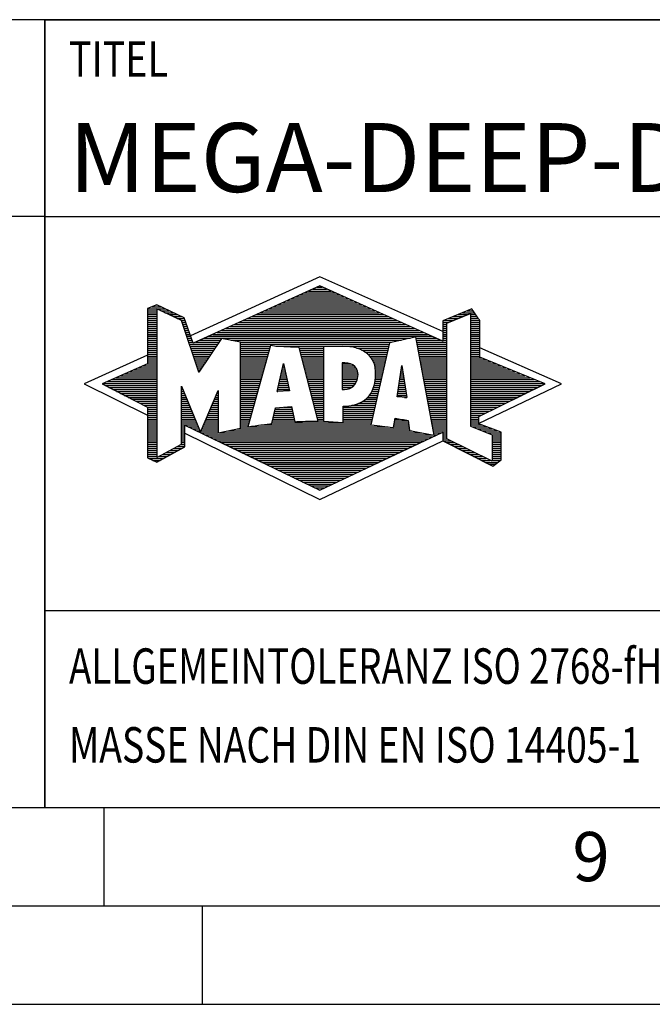
# Model space of a CAD drawing. Units: millimetres. Extents: x 0 to 594, y 0 to 420.
# Drawn here: x 393 to 425, y 0 to 50 of the extents above; entities that cross this region are included whole.
import ezdxf

# ---------------------------------------------------------------- set-up
doc = ezdxf.new("R2010")
doc.units = ezdxf.units.MM
doc.header["$LTSCALE"] = 32.67
doc.layers.add('608015001-000-00-ED1_FORMAT', color=7, linetype='CONTINUOUS')
doc.styles.get("Standard").update_dxf_attribs({"font": 'TXT.SHX', "width": 0.7})

# ---------------------------------------------------------------- blocks, each defined once
blk = doc.blocks.new('TITLEBLOCK_BL1', base_point=(489, 30))
at = {"layer": '608015001-000-00-ED1_FORMAT', "color": 7, "linetype": 'CONTINUOUS'}
for p, q in [((584, 50), (394, 50)), ((394, 10), (394, 50)), ((394, 40), (584, 40)), ((394, 20), (584, 20))]:
    blk.add_line(p, q, dxfattribs=at)
at = {"layer": '608015001-000-00-ED1_FORMAT', "color": 2, "linetype": 'CONTINUOUS', "width": 0.780952}
blk.add_text('TITEL', height=1.8, dxfattribs=at).set_placement((395.225, 47.1))
blk = doc.blocks.new('COPYRIGHT_BL2', base_point=(359, 30))
at = {"layer": '608015001-000-00-ED1_FORMAT', "color": 7, "linetype": 'CONTINUOUS'}
for p, q in [((394, 50), (324, 50)), ((324, 50), (324, 10)), ((394, 40), (324, 40))]:
    blk.add_line(p, q, dxfattribs=at)
at = {"layer": '608015001-000-00-ED1_FORMAT', "color": 3, "linetype": 'CONTINUOUS'}
blk.add_circle((338, 47), 1.5, dxfattribs=at)
blk.add_arc((338, 47), 0.915, 48.0077, 311.9923, dxfattribs=at)
at = {"layer": '608015001-000-00-ED1_FORMAT', "color": 2, "linetype": 'CONTINUOUS'}
for s, height, width, p in [('MAPAL', 2.5, 0.838095, (325, 45.75)), ('FABRIK FUER PRAEZISIONSWERKZEUGE DR. KRESS KG', 1.8, 0.781481, (325, 42.1)), ('ALLE RECHTE AN DEN IN DER ZEICHNUNG DARGESTELLTEN ERFIN-', 1.5, 0.771684, (324.5, 37.75)), ('DUNGEN, KNOW-HOW, TECHNISCHEN LOESUNGEN UND DESIGNS STEHEN', 1.5, 0.793103, (324.5, 35.5)), ('ALLEIN MAPAL ZU. SOWEIT MAPAL HIERAUF NOCH KEINE SCHUTZ-', 1.5, 0.780612, (324.5, 33.25)), ('RECHTE ANGEMELDET HAT, BEHAELT MAPAL SICH AUSDRUECKLICH', 1.5, 0.782684, (324.5, 31)), ('AUCH DAS RECHT ZUR EINREICHUNG VON SCHUTZRECHTSANMELDUNGEN', 1.5, 0.791872, (324.5, 28.75)), ('VOR. DIE ZEICHNUNG SOWIE DER DARGESTELLTE INHALT IST GEHEIM', 1.5, 0.77845, (324.5, 26.5)), ('ZU HALTEN. VERVIELFAELTIGUNGEN SIND NUR ZUM VEREINBARTEN', 1.5, 0.769558, (324.5, 24.25)), ('ZWECK GESTATTET. WEDER DIESE ZEICHNUNG NOCH KOPIEN HIERVON', 1.5, 0.796388, (324.5, 22)), ('DUERFEN DRITTEN ZUGAENGLICH GEMACHT WERDEN. MIT DER AUS-', 1.5, 0.794218, (324.5, 19.75)), ('HAENDIGUNG DIESER ZEICHNUNG IST KEINE NUTZUNGSRECHTSEIN-', 1.5, 0.773384, (324.5, 17.5)), ('RAEUMUNG VERBUNDEN. VERSTOESSE GEGEN DIE GEHEIMHALTUNGS-', 1.5, 0.775935, (324.5, 15.25)), ('VERPFLICHTUNG UND NUTZUNGSBESCHRAENKUNGEN WERDEN ', 1.5, 0.797376, (324.5, 13)), ('ZIVILRECHTLICH UND STRAFRECHTLICH VERFOLGT.', 1.5, 0.767996, (324.5, 10.75))]:
    blk.add_text(s, height=height, dxfattribs=dict(at, width=width)).set_placement(p)
blk = doc.blocks.new('FIRMENLOGO_BL3', base_point=(425.34, 30.061))
at = {"layer": '608015001-000-00-ED1_FORMAT', "color": 9, "linetype": 'CONTINUOUS'}
for p, q in [((407.95, 36.94), (401.391, 33.954)), ((414.202, 34.17), (407.95, 36.94)), ((406.937, 36.021), (408.973, 36.021)), ((407.157, 36.121), (408.751, 36.121)), ((407.378, 36.221), (408.528, 36.221)), ((407.598, 36.321), (408.305, 36.321)), ((407.819, 36.421), (408.083, 36.421)), ((399.666, 35.521), (399.692, 35.521)), ((405.834, 35.521), (410.087, 35.521)), ((406.055, 35.621), (409.864, 35.621)), ((406.275, 35.721), (409.641, 35.721)), ((406.496, 35.821), (409.419, 35.821)), ((406.716, 35.921), (409.196, 35.921)), ((399.207, 35.321), (400.109, 35.321)), ((399.207, 35.221), (399.683, 35.221)), ((399.207, 35.121), (399.683, 35.121)), ((399.207, 35.021), (399.683, 35.021)), ((399.431, 35.421), (399.901, 35.421)), ((399.884, 35.221), (400.318, 35.221)), ((400.093, 35.121), (400.526, 35.121)), ((400.302, 35.021), (400.735, 35.021)), ((404.732, 35.021), (411.2, 35.021)), ((404.952, 35.121), (410.977, 35.121)), ((405.173, 35.221), (410.754, 35.221)), ((405.393, 35.321), (410.532, 35.321)), ((405.614, 35.421), (410.309, 35.421)), ((414.409, 34.585), (415.61, 35.078)), ((414.961, 35.021), (415.472, 35.021)), ((415.202, 35.121), (415.804, 35.121)), ((415.444, 35.221), (415.738, 35.221)), ((415.61, 35.078), (415.61, 29.359)), ((415.61, 35.021), (415.873, 35.021)), ((399.208, 34.921), (399.683, 34.921)), ((399.208, 34.821), (399.683, 34.821)), ((399.208, 34.721), (399.683, 34.721)), ((399.208, 34.621), (399.683, 34.621)), ((399.208, 34.521), (399.683, 34.521)), ((400.512, 34.921), (400.943, 34.921)), ((400.721, 34.821), (401.089, 34.821)), ((400.93, 34.721), (401.124, 34.721)), ((400.972, 34.621), (401.158, 34.621)), ((401.005, 34.521), (401.193, 34.521)), ((403.63, 34.521), (412.313, 34.521)), ((403.85, 34.621), (412.09, 34.621)), ((404.071, 34.721), (411.868, 34.721)), ((404.291, 34.821), (411.645, 34.821)), ((404.511, 34.921), (411.422, 34.921)), ((414.203, 34.621), (414.497, 34.621)), ((414.203, 34.521), (414.409, 34.521)), ((414.236, 34.721), (414.74, 34.721)), ((414.409, 28.721), (414.409, 34.585)), ((414.478, 34.821), (414.984, 34.821)), ((414.719, 34.921), (415.228, 34.921)), ((415.61, 34.921), (415.943, 34.921)), ((415.61, 34.821), (416.013, 34.821)), ((415.61, 34.721), (416.079, 34.721)), ((415.61, 34.621), (416.079, 34.621)), ((415.61, 34.521), (416.079, 34.521)), ((399.208, 34.421), (399.683, 34.421)), ((399.208, 34.321), (399.683, 34.321)), ((399.208, 34.221), (399.683, 34.221)), ((399.208, 34.121), (399.683, 34.121)), ((399.208, 34.021), (399.683, 34.021)), ((401.038, 34.421), (401.228, 34.421)), ((401.072, 34.321), (401.263, 34.321)), ((401.105, 34.221), (401.298, 34.221)), ((401.138, 34.121), (401.333, 34.121)), ((401.172, 34.021), (401.368, 34.021)), ((402.527, 34.021), (413.426, 34.021)), ((402.748, 34.121), (413.203, 34.121)), ((402.968, 34.221), (412.981, 34.221)), ((403.189, 34.321), (412.758, 34.321)), ((403.409, 34.421), (412.535, 34.421)), ((414.202, 34.421), (414.409, 34.421)), ((414.202, 34.321), (414.409, 34.321)), ((414.202, 34.221), (414.409, 34.221)), ((414.202, 34.121), (414.409, 34.121)), ((414.202, 34.021), (414.409, 34.021)), ((415.61, 34.421), (416.079, 34.421)), ((415.61, 34.321), (416.079, 34.321)), ((415.61, 34.221), (416.079, 34.221)), ((415.61, 34.121), (416.079, 34.121)), ((415.61, 34.021), (416.079, 34.021)), ((399.208, 33.921), (399.683, 33.921)), ((399.208, 33.821), (399.683, 33.821)), ((399.208, 33.721), (399.683, 33.721)), ((399.208, 33.621), (399.683, 33.621)), ((399.209, 33.521), (399.683, 33.521)), ((401.205, 33.921), (401.403, 33.921)), ((401.238, 33.821), (401.438, 33.821)), ((401.272, 33.721), (401.473, 33.721)), ((401.305, 33.621), (401.507, 33.621)), ((401.338, 33.521), (402.77, 33.521)), ((401.645, 33.621), (402.838, 33.621)), ((401.866, 33.721), (402.906, 33.721)), ((402.086, 33.821), (412.536, 33.821)), ((402.307, 33.921), (413.649, 33.921)), ((403.456, 33.721), (412.079, 33.721)), ((403.93, 33.621), (411.602, 33.621)), ((403.93, 33.521), (411.477, 33.521)), ((412.844, 33.821), (413.871, 33.821)), ((412.863, 33.721), (414.094, 33.721)), ((412.882, 33.621), (414.409, 33.621)), ((412.9, 33.521), (414.409, 33.521)), ((414.202, 33.921), (414.409, 33.921)), ((414.202, 33.821), (414.409, 33.821)), ((414.202, 33.721), (414.409, 33.721)), ((415.61, 33.921), (416.079, 33.921)), ((415.61, 33.821), (416.079, 33.821)), ((415.61, 33.721), (416.079, 33.721)), ((415.61, 33.621), (416.079, 33.621)), ((415.61, 33.521), (416.079, 33.521)), ((399.209, 33.421), (399.683, 33.421)), ((399.209, 33.321), (399.683, 33.321)), ((399.209, 33.221), (399.683, 33.221)), ((399.209, 33.121), (399.683, 33.121)), ((399.209, 33.021), (399.683, 33.021)), ((401.372, 33.421), (402.702, 33.421)), ((401.405, 33.321), (402.635, 33.321)), ((401.438, 33.221), (402.567, 33.221)), ((401.472, 33.121), (402.499, 33.121)), ((401.505, 33.021), (402.431, 33.021)), ((403.93, 33.421), (405.442, 33.421)), ((403.93, 33.321), (405.414, 33.321)), ((403.93, 33.221), (405.386, 33.221)), ((403.93, 33.121), (405.358, 33.121)), ((403.93, 33.021), (405.33, 33.021)), ((405.722, 33.421), (411.454, 33.421)), ((406.925, 33.321), (408.139, 33.321)), ((406.951, 33.221), (408.139, 33.221)), ((406.976, 33.121), (408.139, 33.121)), ((407.001, 33.021), (408.139, 33.021)), ((409.819, 33.321), (411.431, 33.321)), ((410.074, 33.221), (411.409, 33.221)), ((410.251, 33.121), (411.386, 33.121)), ((410.379, 33.021), (411.363, 33.021)), ((412.919, 33.421), (414.409, 33.421)), ((412.938, 33.321), (414.409, 33.321)), ((412.956, 33.221), (414.409, 33.221)), ((412.975, 33.121), (414.409, 33.121)), ((412.994, 33.021), (414.409, 33.021)), ((415.61, 33.421), (416.079, 33.421)), ((415.61, 33.321), (416.079, 33.321)), ((415.61, 33.221), (416.079, 33.221)), ((415.61, 33.121), (416.079, 33.121)), ((415.61, 33.021), (416.079, 33.021)), ((420.227, 31.5), (416.079, 33.338)), ((399.209, 32.961), (396, 31.5)), ((399.189, 32.521), (399.683, 32.521)), ((399.209, 32.921), (399.683, 32.921)), ((399.209, 32.821), (399.683, 32.821)), ((399.209, 32.721), (399.683, 32.721)), ((399.209, 32.621), (399.683, 32.621)), ((401.538, 32.921), (402.364, 32.921)), ((401.571, 32.821), (402.296, 32.821)), ((401.605, 32.721), (402.228, 32.721)), ((401.638, 32.621), (402.161, 32.621)), ((401.671, 32.521), (402.093, 32.521)), ((403.93, 32.921), (405.303, 32.921)), ((403.93, 32.821), (405.275, 32.821)), ((403.93, 32.721), (405.247, 32.721)), ((403.93, 32.621), (405.219, 32.621)), ((403.93, 32.521), (405.191, 32.521)), ((405.789, 31.119), (406.121, 32.544)), ((406.116, 32.521), (406.126, 32.521)), ((406.121, 32.544), (406.418, 31.155)), ((407.027, 32.921), (408.139, 32.921)), ((407.052, 32.821), (408.139, 32.821)), ((407.078, 32.721), (408.139, 32.721)), ((407.103, 32.621), (408.139, 32.621)), ((407.128, 32.521), (408.139, 32.521)), ((409.084, 32.521), (409.515, 32.521)), ((410.479, 32.921), (411.34, 32.921)), ((410.564, 32.821), (411.317, 32.821)), ((410.626, 32.721), (411.295, 32.721)), ((410.679, 32.621), (411.272, 32.621)), ((410.719, 32.521), (411.249, 32.521)), ((413.012, 32.921), (414.409, 32.921)), ((413.031, 32.821), (414.409, 32.821)), ((413.05, 32.721), (414.409, 32.721)), ((413.068, 32.621), (414.409, 32.621)), ((413.087, 32.521), (414.409, 32.521)), ((415.61, 32.921), (416.079, 32.921)), ((415.61, 32.821), (416.171, 32.821)), ((415.61, 32.721), (416.415, 32.721)), ((415.61, 32.621), (416.659, 32.621)), ((415.61, 32.521), (416.904, 32.521)), ((398.068, 32.021), (399.683, 32.021)), ((398.292, 32.121), (399.683, 32.121)), ((398.516, 32.221), (399.683, 32.221)), ((398.74, 32.321), (399.683, 32.321)), ((398.965, 32.421), (399.683, 32.421)), ((401.705, 32.421), (402.025, 32.421)), ((401.738, 32.321), (401.957, 32.321)), ((401.771, 32.221), (401.89, 32.221)), ((401.805, 32.121), (401.822, 32.121)), ((403.93, 32.421), (405.163, 32.421)), ((403.93, 32.321), (405.135, 32.321)), ((403.93, 32.221), (405.107, 32.221)), ((403.93, 32.121), (405.079, 32.121)), ((403.93, 32.021), (405.051, 32.021)), ((405.999, 32.021), (406.233, 32.021)), ((406.023, 32.121), (406.212, 32.121)), ((406.046, 32.221), (406.19, 32.221)), ((406.069, 32.321), (406.169, 32.321)), ((406.092, 32.421), (406.147, 32.421)), ((407.154, 32.421), (408.139, 32.421)), ((407.179, 32.321), (408.139, 32.321)), ((407.204, 32.221), (408.14, 32.221)), ((407.23, 32.121), (408.14, 32.121)), ((407.255, 32.021), (408.14, 32.021)), ((409.085, 32.421), (409.705, 32.421)), ((409.085, 32.321), (409.799, 32.321)), ((409.086, 32.221), (409.852, 32.221)), ((409.086, 32.121), (409.88, 32.121)), ((409.087, 32.021), (409.895, 32.021)), ((410.749, 32.421), (411.226, 32.421)), ((410.77, 32.321), (411.204, 32.321)), ((410.785, 32.221), (411.181, 32.221)), ((410.788, 32.121), (411.158, 32.121)), ((410.791, 32.021), (411.135, 32.021)), ((411.892, 30.854), (412.118, 32.434)), ((412.059, 32.021), (412.182, 32.021)), ((412.073, 32.121), (412.167, 32.121)), ((412.087, 32.221), (412.151, 32.221)), ((412.101, 32.321), (412.135, 32.321)), ((412.116, 32.421), (412.12, 32.421)), ((412.118, 32.434), (412.373, 30.811)), ((413.106, 32.421), (414.409, 32.421)), ((413.124, 32.321), (414.409, 32.321)), ((413.143, 32.221), (414.409, 32.221)), ((413.162, 32.121), (414.409, 32.121)), ((413.18, 32.021), (414.409, 32.021)), ((415.61, 32.421), (417.148, 32.421)), ((415.61, 32.321), (417.393, 32.321)), ((415.61, 32.221), (417.637, 32.221)), ((415.61, 32.121), (417.882, 32.121)), ((415.61, 32.021), (418.126, 32.021)), ((396.947, 31.521), (399.683, 31.521)), ((397.171, 31.621), (399.683, 31.621)), ((397.395, 31.721), (399.683, 31.721)), ((397.62, 31.821), (399.683, 31.821)), ((397.844, 31.921), (399.683, 31.921)), ((403.93, 31.921), (405.024, 31.921)), ((403.93, 31.821), (404.996, 31.821)), ((403.93, 31.721), (404.968, 31.721)), ((403.93, 31.621), (404.94, 31.621)), ((403.93, 31.521), (404.912, 31.521)), ((405.883, 31.521), (406.34, 31.521)), ((405.906, 31.621), (406.318, 31.621)), ((405.929, 31.721), (406.297, 31.721)), ((405.953, 31.821), (406.276, 31.821)), ((405.976, 31.921), (406.254, 31.921)), ((407.281, 31.921), (408.14, 31.921)), ((407.306, 31.821), (408.14, 31.821)), ((407.331, 31.721), (408.14, 31.721)), ((407.357, 31.621), (408.14, 31.621)), ((407.382, 31.521), (408.14, 31.521)), ((409.088, 31.921), (409.895, 31.921)), ((409.088, 31.821), (409.883, 31.821)), ((409.089, 31.721), (409.862, 31.721)), ((409.089, 31.621), (409.828, 31.621)), ((409.09, 31.521), (409.776, 31.521)), ((410.736, 31.521), (411.021, 31.521)), ((410.752, 31.621), (411.044, 31.621)), ((410.767, 31.721), (411.067, 31.721)), ((410.778, 31.821), (411.09, 31.821)), ((410.785, 31.921), (411.112, 31.921)), ((411.987, 31.521), (412.261, 31.521)), ((412.002, 31.621), (412.245, 31.621)), ((412.016, 31.721), (412.23, 31.721)), ((412.03, 31.821), (412.214, 31.821)), ((412.044, 31.921), (412.198, 31.921)), ((413.199, 31.921), (414.409, 31.921)), ((413.218, 31.821), (414.409, 31.821)), ((413.236, 31.721), (414.409, 31.721)), ((413.255, 31.621), (414.409, 31.621)), ((413.274, 31.521), (414.409, 31.521)), ((415.61, 31.921), (418.37, 31.921)), ((415.61, 31.821), (418.615, 31.821)), ((415.61, 31.721), (418.859, 31.721)), ((415.61, 31.621), (419.104, 31.621)), ((415.61, 31.521), (419.348, 31.521)), ((396, 31.5), (399.209, 29.925)), ((397.056, 31.421), (399.683, 31.421)), ((397.251, 31.321), (399.683, 31.321)), ((397.447, 31.221), (399.683, 31.221)), ((397.642, 31.121), (399.683, 31.121)), ((397.837, 31.021), (399.683, 31.021)), ((400.94, 31.321), (400.966, 31.321)), ((400.94, 31.221), (401.007, 31.221)), ((400.94, 31.121), (401.049, 31.121)), ((400.94, 31.021), (401.091, 31.021)), ((402.736, 31.021), (402.801, 31.021)), ((402.778, 31.121), (402.801, 31.121)), ((403.93, 31.421), (404.884, 31.421)), ((403.93, 31.321), (404.856, 31.321)), ((403.93, 31.221), (404.828, 31.221)), ((403.93, 31.121), (404.8, 31.121)), ((403.93, 31.021), (404.772, 31.021)), ((406.418, 31.155), (405.789, 31.119)), ((405.789, 31.121), (405.821, 31.121)), ((405.813, 31.221), (406.404, 31.221)), ((405.836, 31.321), (406.383, 31.321)), ((405.859, 31.421), (406.361, 31.421)), ((407.407, 31.421), (408.14, 31.421)), ((407.433, 31.321), (408.14, 31.321)), ((407.458, 31.221), (408.14, 31.221)), ((407.483, 31.121), (408.14, 31.121)), ((407.509, 31.021), (408.14, 31.021)), ((409.091, 31.421), (409.698, 31.421)), ((409.091, 31.321), (409.572, 31.321)), ((410.542, 31.021), (410.907, 31.021)), ((410.599, 31.121), (410.93, 31.121)), ((410.642, 31.221), (410.953, 31.221)), ((410.681, 31.321), (410.976, 31.321)), ((410.709, 31.421), (410.999, 31.421)), ((411.916, 31.021), (412.34, 31.021)), ((411.93, 31.121), (412.324, 31.121)), ((411.944, 31.221), (412.308, 31.221)), ((411.959, 31.321), (412.293, 31.321)), ((411.973, 31.421), (412.277, 31.421)), ((413.292, 31.421), (414.409, 31.421)), ((413.311, 31.321), (414.409, 31.321)), ((413.329, 31.221), (414.409, 31.221)), ((413.348, 31.121), (414.409, 31.121)), ((413.367, 31.021), (414.409, 31.021)), ((415.61, 31.421), (419.235, 31.421)), ((415.61, 31.321), (419.03, 31.321)), ((415.61, 31.221), (418.825, 31.221)), ((415.61, 31.121), (418.62, 31.121)), ((415.61, 31.021), (418.414, 31.021)), ((416.018, 29.489), (420.227, 31.5)), ((398.033, 30.921), (399.683, 30.921)), ((398.228, 30.821), (399.683, 30.821)), ((398.424, 30.721), (399.683, 30.721)), ((398.619, 30.621), (399.683, 30.621)), ((398.815, 30.521), (399.683, 30.521)), ((400.94, 30.921), (401.133, 30.921)), ((400.94, 30.821), (401.174, 30.821)), ((400.94, 30.721), (401.216, 30.721)), ((400.94, 30.621), (401.258, 30.621)), ((400.94, 30.521), (401.299, 30.521)), ((402.525, 30.521), (402.801, 30.521)), ((402.567, 30.621), (402.801, 30.621)), ((402.609, 30.721), (402.801, 30.721)), ((402.651, 30.821), (402.801, 30.821)), ((402.694, 30.921), (402.801, 30.921)), ((403.93, 30.921), (404.745, 30.921)), ((403.93, 30.821), (404.717, 30.821)), ((403.93, 30.721), (404.689, 30.721)), ((403.93, 30.621), (404.661, 30.621)), ((403.93, 30.521), (404.633, 30.521)), ((407.534, 30.921), (408.14, 30.921)), ((407.56, 30.821), (408.14, 30.821)), ((407.585, 30.721), (408.14, 30.721)), ((407.61, 30.621), (408.141, 30.621)), ((407.636, 30.521), (408.141, 30.521)), ((409.949, 30.521), (410.794, 30.521)), ((410.146, 30.621), (410.816, 30.621)), ((410.283, 30.721), (410.839, 30.721)), ((410.389, 30.821), (410.862, 30.821)), ((410.477, 30.921), (410.885, 30.921)), ((412.373, 30.811), (411.892, 30.854)), ((411.902, 30.921), (412.355, 30.921)), ((412.257, 30.821), (412.371, 30.821)), ((413.385, 30.921), (414.409, 30.921)), ((413.404, 30.821), (414.409, 30.821)), ((413.423, 30.721), (414.409, 30.721)), ((413.441, 30.621), (414.409, 30.621)), ((413.46, 30.521), (414.409, 30.521)), ((415.61, 30.921), (418.209, 30.921)), ((415.61, 30.821), (418.004, 30.821)), ((415.61, 30.721), (417.799, 30.721)), ((415.61, 30.621), (417.593, 30.621)), ((415.61, 30.521), (417.388, 30.521)), ((399.01, 30.421), (399.683, 30.421)), ((399.205, 30.321), (399.683, 30.321)), ((399.209, 30.221), (399.683, 30.221)), ((399.209, 30.121), (399.683, 30.121)), ((399.209, 30.021), (399.683, 30.021)), ((400.94, 30.421), (401.341, 30.421)), ((400.94, 30.321), (401.383, 30.321)), ((400.94, 30.221), (401.424, 30.221)), ((400.94, 30.121), (401.466, 30.121)), ((400.94, 30.021), (401.508, 30.021)), ((402.314, 30.021), (402.8, 30.021)), ((402.356, 30.121), (402.801, 30.121)), ((402.398, 30.221), (402.801, 30.221)), ((402.441, 30.321), (402.801, 30.321)), ((402.483, 30.421), (402.801, 30.421)), ((403.93, 30.421), (404.605, 30.421)), ((403.93, 30.321), (404.577, 30.321)), ((403.93, 30.221), (404.549, 30.221)), ((403.93, 30.121), (404.521, 30.121)), ((403.93, 30.021), (404.493, 30.021)), ((405.651, 30.021), (406.592, 30.021)), ((405.674, 30.121), (406.571, 30.121)), ((405.697, 30.221), (406.55, 30.221)), ((406.145, 30.321), (406.529, 30.321)), ((407.661, 30.421), (408.141, 30.421)), ((407.686, 30.321), (408.141, 30.321)), ((407.712, 30.221), (408.141, 30.221)), ((407.737, 30.121), (408.141, 30.121)), ((407.762, 30.021), (408.141, 30.021)), ((409.149, 30.121), (410.702, 30.121)), ((409.149, 30.021), (410.68, 30.021)), ((409.15, 30.321), (410.748, 30.321)), ((409.15, 30.221), (410.725, 30.221)), ((409.583, 30.421), (410.771, 30.421)), ((413.479, 30.421), (414.409, 30.421)), ((413.497, 30.321), (414.409, 30.321)), ((413.516, 30.221), (414.409, 30.221)), ((413.535, 30.121), (414.409, 30.121)), ((413.553, 30.021), (414.409, 30.021)), ((415.61, 30.421), (417.183, 30.421)), ((415.61, 30.321), (416.978, 30.321)), ((415.61, 30.221), (416.772, 30.221)), ((415.61, 30.121), (416.567, 30.121)), ((415.61, 30.021), (416.362, 30.021)), ((399.209, 29.921), (399.683, 29.921)), ((399.209, 29.821), (399.683, 29.821)), ((399.209, 29.721), (399.683, 29.721)), ((399.209, 29.621), (399.683, 29.621)), ((399.209, 29.521), (399.683, 29.521)), ((400.94, 29.921), (401.549, 29.921)), ((400.94, 29.821), (401.591, 29.821)), ((400.94, 29.721), (401.633, 29.721)), ((400.94, 29.621), (401.675, 29.621)), ((400.94, 29.521), (401.716, 29.521)), ((402.103, 29.521), (402.799, 29.521)), ((402.145, 29.621), (402.799, 29.621)), ((402.188, 29.721), (402.8, 29.721)), ((402.23, 29.821), (402.8, 29.821)), ((402.272, 29.921), (402.8, 29.921)), ((403.93, 29.921), (404.466, 29.921)), ((403.93, 29.821), (404.438, 29.821)), ((403.93, 29.721), (404.41, 29.721)), ((403.93, 29.621), (404.382, 29.621)), ((403.93, 29.521), (404.354, 29.521)), ((405.536, 29.521), (410.566, 29.521)), ((405.559, 29.621), (406.676, 29.621)), ((405.582, 29.721), (406.655, 29.721)), ((405.605, 29.821), (406.634, 29.821)), ((405.628, 29.921), (406.613, 29.921)), ((407.788, 29.921), (408.141, 29.921)), ((407.813, 29.821), (408.141, 29.821)), ((407.839, 29.721), (408.141, 29.721)), ((407.864, 29.621), (408.141, 29.621)), ((409.148, 29.821), (410.634, 29.821)), ((409.148, 29.721), (410.611, 29.721)), ((409.148, 29.621), (410.589, 29.621)), ((409.149, 29.921), (410.657, 29.921)), ((411.744, 29.521), (412.461, 29.521)), ((411.763, 29.621), (412.45, 29.621)), ((411.782, 29.721), (412.003, 29.721)), ((413.572, 29.921), (414.409, 29.921)), ((413.591, 29.821), (414.409, 29.821)), ((413.609, 29.721), (414.409, 29.721)), ((413.628, 29.621), (414.409, 29.621)), ((413.647, 29.521), (414.409, 29.521)), ((415.61, 29.921), (416.156, 29.921)), ((415.61, 29.821), (416.023, 29.821)), ((415.61, 29.721), (416.023, 29.721)), ((415.61, 29.621), (416.022, 29.621)), ((415.61, 29.521), (416.022, 29.521)), ((399.208, 29.321), (399.683, 29.321)), ((399.208, 29.221), (399.683, 29.221)), ((399.208, 29.121), (399.683, 29.121)), ((399.208, 29.021), (399.683, 29.021)), ((399.209, 29.421), (399.683, 29.421)), ((400.94, 29.421), (401.758, 29.421)), ((400.94, 29.321), (401.104, 29.321)), ((400.94, 29.221), (401.104, 29.221)), ((400.94, 29.121), (401.104, 29.121)), ((400.94, 29.021), (401.104, 29.021)), ((401.299, 29.321), (401.8, 29.321)), ((401.505, 29.221), (401.841, 29.221)), ((401.712, 29.121), (401.883, 29.121)), ((401.919, 29.021), (402.796, 29.021)), ((401.935, 29.121), (402.797, 29.121)), ((401.977, 29.221), (402.797, 29.221)), ((402.019, 29.321), (402.798, 29.321)), ((402.061, 29.421), (402.798, 29.421)), ((402.837, 29.021), (413.139, 29.021)), ((403.303, 29.121), (412.626, 29.121)), ((403.769, 29.221), (412.495, 29.221)), ((403.93, 29.421), (404.326, 29.421)), ((403.93, 29.321), (404.298, 29.321)), ((404.301, 29.321), (411.428, 29.321)), ((404.956, 29.421), (410.572, 29.421)), ((411.706, 29.321), (412.484, 29.321)), ((411.725, 29.421), (412.472, 29.421)), ((413.665, 29.421), (414.409, 29.421)), ((413.684, 29.321), (414.409, 29.321)), ((413.703, 29.221), (414.409, 29.221)), ((413.721, 29.121), (414.409, 29.121)), ((413.74, 29.021), (414.115, 29.021)), ((414.202, 29.021), (414.409, 29.021)), ((415.61, 29.421), (416.183, 29.421)), ((415.61, 29.359), (416.698, 28.918)), ((415.704, 29.321), (416.448, 29.321)), ((415.951, 29.221), (416.713, 29.221)), ((416.197, 29.121), (416.978, 29.121)), ((416.444, 29.021), (417.168, 29.021)), ((399.208, 28.921), (399.683, 28.921)), ((399.208, 28.821), (399.683, 28.821)), ((399.208, 28.721), (399.683, 28.721)), ((399.208, 28.621), (399.683, 28.621)), ((399.208, 28.521), (399.683, 28.521)), ((400.94, 28.921), (401.104, 28.921)), ((400.94, 28.821), (401.104, 28.821)), ((400.94, 28.721), (401.104, 28.721)), ((400.94, 28.621), (401.104, 28.621)), ((400.94, 28.521), (401.104, 28.521)), ((401.104, 28.995), (407.95, 25.634)), ((402.125, 28.921), (413.653, 28.921)), ((402.332, 28.821), (413.692, 28.821)), ((402.539, 28.721), (413.481, 28.721)), ((402.745, 28.621), (413.27, 28.621)), ((402.952, 28.521), (413.058, 28.521)), ((407.95, 25.634), (414.201, 28.621)), ((413.759, 28.921), (413.903, 28.921)), ((414.202, 28.921), (414.409, 28.921)), ((414.202, 28.821), (414.409, 28.821)), ((414.202, 28.721), (414.409, 28.721)), ((414.203, 28.621), (414.609, 28.621)), ((414.392, 28.521), (414.809, 28.521)), ((416.698, 27.576), (414.409, 28.721)), ((416.69, 28.921), (417.168, 28.921)), ((416.698, 28.918), (416.698, 27.576)), ((416.698, 28.821), (417.168, 28.821)), ((416.698, 28.721), (417.168, 28.721)), ((416.698, 28.621), (417.168, 28.621)), ((416.698, 28.521), (417.168, 28.521)), ((399.207, 28.021), (399.683, 28.021)), ((399.208, 28.421), (399.683, 28.421)), ((399.208, 28.321), (399.683, 28.321)), ((399.208, 28.221), (399.683, 28.221)), ((399.208, 28.121), (399.683, 28.121)), ((400.155, 28.021), (400.573, 28.021)), ((400.338, 28.121), (400.752, 28.121)), ((400.522, 28.221), (400.932, 28.221)), ((400.706, 28.321), (401.104, 28.321)), ((400.889, 28.421), (401.104, 28.421)), ((403.159, 28.421), (412.847, 28.421)), ((403.365, 28.321), (412.636, 28.321)), ((403.572, 28.221), (412.425, 28.221)), ((403.779, 28.121), (412.213, 28.121)), ((403.986, 28.021), (412.002, 28.021)), ((414.588, 28.421), (415.009, 28.421)), ((414.784, 28.321), (415.209, 28.321)), ((414.98, 28.221), (415.409, 28.221)), ((415.176, 28.121), (415.609, 28.121)), ((415.372, 28.021), (415.809, 28.021)), ((416.698, 28.421), (417.168, 28.421)), ((416.698, 28.321), (417.168, 28.321)), ((416.698, 28.221), (417.168, 28.221)), ((416.698, 28.121), (417.168, 28.121)), ((416.698, 28.021), (417.168, 28.021)), ((399.207, 27.921), (399.683, 27.921)), ((399.207, 27.821), (399.683, 27.821)), ((399.282, 27.721), (400.036, 27.721)), ((399.482, 27.621), (399.856, 27.621)), ((399.788, 27.821), (400.215, 27.821)), ((399.971, 27.921), (400.394, 27.921)), ((404.192, 27.921), (411.791, 27.921)), ((404.399, 27.821), (411.58, 27.821)), ((404.606, 27.721), (411.369, 27.721)), ((404.812, 27.621), (411.157, 27.621)), ((405.019, 27.521), (410.946, 27.521)), ((415.568, 27.921), (416.009, 27.921)), ((415.765, 27.821), (416.209, 27.821)), ((415.961, 27.721), (416.409, 27.721)), ((416.157, 27.621), (416.609, 27.621)), ((416.353, 27.521), (416.996, 27.521)), ((416.698, 27.921), (417.168, 27.921)), ((416.698, 27.821), (417.168, 27.821)), ((416.698, 27.721), (417.168, 27.721)), ((416.698, 27.621), (417.128, 27.621)), ((405.226, 27.421), (410.735, 27.421)), ((405.432, 27.321), (410.524, 27.321)), ((405.639, 27.221), (410.312, 27.221)), ((405.846, 27.121), (410.101, 27.121)), ((406.052, 27.021), (409.89, 27.021)), ((416.549, 27.421), (416.864, 27.421)), ((406.259, 26.921), (409.679, 26.921)), ((406.466, 26.821), (409.467, 26.821)), ((406.672, 26.721), (409.256, 26.721)), ((406.879, 26.621), (409.045, 26.621)), ((407.086, 26.521), (408.834, 26.521)), ((407.292, 26.421), (408.622, 26.421)), ((407.499, 26.321), (408.411, 26.321)), ((407.706, 26.221), (408.2, 26.221)), ((407.912, 26.121), (407.989, 26.121))]:
    blk.add_line(p, q, dxfattribs=at)
for points, knots in [([(414.203, 28.618), (414.203, 28.618), (414.202, 29.062), (414.202, 29.062), (414.202, 29.062), (407.95, 26.103), (407.95, 26.103), (407.95, 26.103), (401.104, 29.415), (401.104, 29.415), (401.104, 29.415), (401.104, 28.317), (401.104, 28.317), (401.104, 28.317), (399.68, 27.522), (399.68, 27.522), (399.68, 27.522), (399.207, 27.758), (399.207, 27.758), (399.207, 27.758), (399.209, 30.319), (399.209, 30.319), (399.209, 30.319), (396.901, 31.5), (396.901, 31.5), (396.901, 31.5), (399.209, 32.53), (399.209, 32.53), (399.209, 32.53), (399.207, 35.326), (399.207, 35.326), (399.207, 35.326), (399.68, 35.527), (399.68, 35.527), (399.68, 35.527), (401.076, 34.857), (401.076, 34.857), (401.076, 34.857), (401.526, 33.567), (401.526, 33.567), (401.526, 33.567), (407.95, 36.481), (407.95, 36.481), (407.95, 36.481), (414.202, 33.672), (414.202, 33.672), (414.202, 33.672), (414.203, 34.707), (414.203, 34.707), (414.203, 34.707), (415.676, 35.317), (415.676, 35.317), (415.68, 35.29), (416.079, 34.726), (416.079, 34.726), (416.079, 34.726), (416.079, 32.858), (416.079, 32.858), (416.079, 32.858), (419.398, 31.5), (419.398, 31.5), (419.398, 31.5), (416.023, 29.856), (416.023, 29.856), (416.023, 29.856), (416.022, 29.482), (416.022, 29.482), (416.022, 29.482), (417.168, 29.049), (417.168, 29.049), (417.168, 29.049), (417.168, 27.651), (417.168, 27.651), (417.168, 27.651), (416.737, 27.325), (416.737, 27.325), (416.737, 27.325), (414.203, 28.618), (414.203, 28.618)], [0, 0, 0, 0, 1, 1, 1, 2, 2, 2, 3, 3, 3, 4, 4, 4, 5, 5, 5, 6, 6, 6, 7, 7, 7, 8, 8, 8, 9, 9, 9, 10, 10, 10, 11, 11, 11, 12, 12, 12, 13, 13, 13, 14, 14, 14, 15, 15, 15, 16, 16, 16, 17, 17, 17, 18, 18, 18, 19, 19, 19, 20, 20, 20, 21, 21, 21, 22, 22, 22, 23, 23, 23, 24, 24, 24, 25, 25, 25, 26, 26, 26, 26]), ([(401.81, 32.104), (401.81, 32.104), (402.97, 33.817), (402.97, 33.817), (402.97, 33.817), (403.93, 33.628), (403.93, 33.628), (403.93, 33.628), (403.93, 29.256), (403.93, 29.256), (403.93, 29.256), (402.796, 29.012), (402.796, 29.012), (402.796, 29.012), (402.809, 31.186), (402.799, 31.172), (402.799, 31.172), (401.909, 29.059), (401.909, 29.059), (401.909, 29.059), (400.94, 31.383), (400.94, 31.383), (400.94, 31.383), (400.94, 28.449), (400.94, 28.449), (400.94, 28.449), (399.683, 27.764), (399.683, 27.764), (399.683, 27.764), (399.683, 35.317), (399.683, 35.317), (399.683, 35.317), (400.94, 34.716), (400.94, 34.716), (400.94, 34.716), (401.81, 32.104), (401.81, 32.104)], [0, 0, 0, 0, 1, 1, 1, 2, 2, 2, 3, 3, 3, 4, 4, 4, 5, 5, 5, 6, 6, 6, 7, 7, 7, 8, 8, 8, 9, 9, 9, 10, 10, 10, 11, 11, 11, 12, 12, 12, 12]), ([(413.763, 28.9), (413.763, 28.9), (412.503, 29.145), (412.503, 29.145), (412.503, 29.145), (412.446, 29.651), (412.446, 29.651), (412.249, 29.696), (411.99, 29.708), (411.79, 29.763), (411.79, 29.763), (411.699, 29.285), (411.699, 29.285), (411.219, 29.349), (411.034, 29.373), (410.544, 29.424), (410.544, 29.424), (411.494, 33.598), (411.494, 33.598), (412.105, 33.715), (412.832, 33.889), (412.832, 33.889), (412.832, 33.889), (413.763, 28.9), (413.763, 28.9)], [0, 0, 0, 0, 1, 1, 1, 2, 2, 2, 3, 3, 3, 4, 4, 4, 5, 5, 5, 6, 6, 6, 7, 7, 7, 8, 8, 8, 8]), ([(406.916, 33.358), (406.916, 33.358), (407.867, 29.607), (407.867, 29.607), (407.502, 29.612), (406.941, 29.61), (406.686, 29.577), (406.686, 29.577), (406.522, 30.353), (406.522, 30.353), (406.522, 30.353), (405.712, 30.284), (405.712, 30.284), (405.712, 30.284), (405.528, 29.489), (405.528, 29.489), (405.235, 29.448), (404.826, 29.42), (404.298, 29.32), (404.298, 29.32), (405.451, 33.453), (405.451, 33.453), (406.032, 33.375), (406.197, 33.385), (406.916, 33.358)], [0, 0, 0, 0, 1, 1, 1, 2, 2, 2, 3, 3, 3, 4, 4, 4, 5, 5, 5, 6, 6, 6, 7, 7, 7, 8, 8, 8, 8]), ([(410.792, 32.027), (410.771, 31.537), (410.704, 30.382), (409.15, 30.382), (409.15, 30.382), (409.147, 29.544), (409.147, 29.544), (409.147, 29.544), (408.141, 29.619), (408.141, 29.619), (408.141, 29.619), (408.139, 33.384), (408.139, 33.384), (408.139, 33.384), (409.093, 33.414), (409.093, 33.414), (410.207, 33.433), (410.826, 32.833), (410.792, 32.027)], [0, 0, 0, 0, 1, 1, 1, 2, 2, 2, 3, 3, 3, 4, 4, 4, 5, 5, 5, 6, 6, 6, 6]), ([(409.9, 31.974), (409.861, 31.105), (409.092, 31.227), (409.092, 31.227), (409.092, 31.227), (409.084, 32.579), (409.084, 32.579), (409.479, 32.569), (409.878, 32.505), (409.9, 31.974)], [0, 0, 0, 0, 1, 1, 1, 2, 2, 2, 3, 3, 3, 3])]:
    blk.add_open_spline(points, degree=3, knots=knots, dxfattribs=at)
blk = doc.blocks.new('TITLEBLOCK_ELEMENTS_BL4', base_point=(416.969, 15))
at = {"layer": '608015001-000-00-ED1_FORMAT', "color": 3, "linetype": 'CONTINUOUS'}
blk.add_circle((437.464, 13.175), 1.25, dxfattribs=at)
at = {"layer": '608015001-000-00-ED1_FORMAT', "color": 2, "linetype": 'CONTINUOUS'}
for s, width, p in [('ALLGEMEINTOLERANZ ISO 2768-fH', 0.760263, (395.225, 16.275)), ('MASSE NACH DIN EN ISO 14405-1', 0.770936, (395.225, 12.275)), ('E', 0.714286, (437.082, 12.275))]:
    blk.add_text(s, height=1.8, dxfattribs=dict(at, width=width)).set_placement(p)

msp = doc.modelspace()

# ---------------------------------------------------------------- linework, layer by layer
at = {"layer": '608015001-000-00-ED1_FORMAT', "color": 3, "linetype": 'CONTINUOUS'}
for p, q in [((394, 50), (584, 50)), ((394, 50), (394, 10)), ((394, 10), (584, 10)), ((397, 10), (397, 5)), ((5, 5), (589, 5)), ((402, 0), (402, 5)), ((0, 0), (594, 0))]:
    msp.add_line(p, q, dxfattribs=at)
at = {"layer": '608015001-000-00-ED1_FORMAT', "color": 7, "linetype": 'CONTINUOUS'}
msp.add_line((10, 10), (584, 10), dxfattribs=at)

# ---------------------------------------------------------------- block references
at = {"layer": '608015001-000-00-ED1_FORMAT', "color": 3, "linetype": 'CONTINUOUS'}
for name, p in [('COPYRIGHT_BL2', (359, 30)), ('TITLEBLOCK_BL1', (489, 30)), ('FIRMENLOGO_BL3', (425.3398, 30.0614)), ('TITLEBLOCK_ELEMENTS_BL4', (416.9694, 15))]:
    msp.add_blockref(name, p, dxfattribs=at)

# ---------------------------------------------------------------- texts
at = {"layer": '608015001-000-00-ED1_FORMAT', "color": 7, "linetype": 'CONTINUOUS', "insert": (395.225, 44.75), "char_height": 3.5, "width": 201.125, "attachment_point": 1, "line_spacing_factor": 0.9}
msp.add_mtext('MEGA-DEEP-DRILL-STEEL, SCHAFTFORM HAK, BESCHICHTET', dxfattribs=at)
at = {"layer": '608015001-000-00-ED1_FORMAT', "color": 2, "linetype": 'CONTINUOUS', "insert": (420.7798, 8.75), "char_height": 2.5, "width": 3.660714, "attachment_point": 1, "line_spacing_factor": 0.9}
msp.add_mtext('9', dxfattribs=at)

doc.saveas('drawing.dxf')
